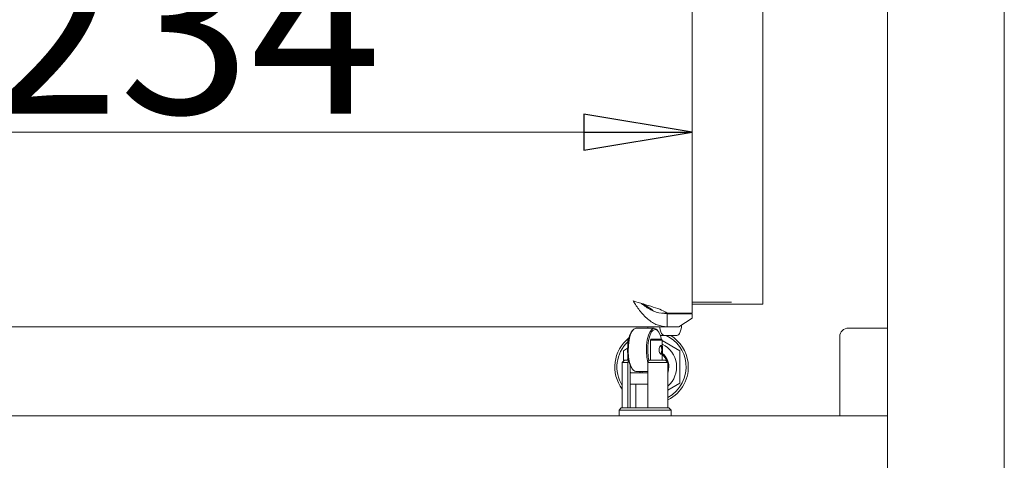
# Model space of a CAD drawing. Extents: x 13423 to 16595, y 829 to 3859.
# Drawn here: x 14074 to 14301, y 2727 to 2829 of the extents above; entities that cross this region are included whole.
import ezdxf

# ---------------------------------------------------------------- set-up
doc = ezdxf.new("R2010")
doc.units = 0
doc.header["$LTSCALE"] = 5
doc.layers.add('LAYER14', color=30, linetype='Continuous')
doc.styles.add('STANDARD-BrunnerGroßer Text', font='arial.ttf')
doc.dimstyles.new('STANDARD-Brunner-IIGroßer Text', dxfattribs={"dimscale": 5, "dimtxt": 8, "dimasz": 5, "dimexe": 3.175, "dimexo": 0, "dimgap": 0.762, "dimtad": 1, "dimdec": 0, "dimrnd": 1e-08, "dimtxsty": 'STANDARD-BrunnerGroßer Text', "dimblk": 'Filled-1', "dimcen": 0.09, "dimdle": 10, "dimclrd": 7, "dimclre": 7, "dimclrt": 7, "dimadec": 1, "dimazin": 2, "dimtfac": 0.666667, "dimtdec": 0, "dimtmove": 0, "dimatfit": 3, "dimldrblk": 'Filled-1', "dimfxl": 1, "dimtolj": 1, "dimlwd": 15, "dimlwe": 15, "dimarcsym": 0})

# ---------------------------------------------------------------- blocks, each defined once
blk = doc.blocks.new('Filled-1')
at = {"color": 0}
for p, q in [((0, 0), (-1, 0.1667)), ((-1, 0.1667), (-1, -0.1667)), ((-1, 0), (0, 0)), ((-1, -0.1667), (0, 0))]:
    blk.add_line(p, q, dxfattribs=at)
at = {"color": 0, "flags": 128}
blk.add_lwpolyline([(-1, -0.1667), (0, 0), (-1, 0.1667), (-1, -0.1667)], dxfattribs=at)
at = {"color": 0}
blk.add_solid([(-1, -0.1667), (0, 0), (-1, 0.1667), (-1, -0.1667)], dxfattribs=at)
blk = doc.blocks.new('*D155')
at = {"color": 7, "lineweight": 15, "transparency": 16777216}
for p, q in [((13994.69, 2761.74), (13994.69, 2818.77)), ((14229.08, 2761.04), (14229.08, 2818.77)), ((14204.08, 2802.89), (14019.69, 2802.89))]:
    blk.add_line(p, q, dxfattribs=at)
at = {"layer": 'Defpoints', "color": 0, "transparency": 16777216}
for p in [(13994.69, 2802.89), (13994.69, 2761.74), (14229.08, 2761.04)]:
    blk.add_point(p, dxfattribs=at)
at = {"color": 7, "lineweight": 15, "transparency": 16777216, "xscale": 25, "yscale": 25, "zscale": 25, "rotation": 180}
blk.add_blockref('Filled-1', (13994.69, 2802.89), dxfattribs=at)
at = {"color": 7, "lineweight": 15, "transparency": 16777216, "xscale": 25, "yscale": 25, "zscale": 25}
blk.add_blockref('Filled-1', (14229.08, 2802.89), dxfattribs=at)
at = {"color": 7, "lineweight": 9, "transparency": 16777216, "insert": (14111.89, 2827.14), "char_height": 40, "attachment_point": 5, "style": 'STANDARD-BrunnerGroßer Text'}
blk.add_mtext('\\A1;234', dxfattribs=at)

msp = doc.modelspace()

# ---------------------------------------------------------------- linework, layer by layer
at = {"layer": 'LAYER14', "color": 30, "linetype": 'Continuous', "lineweight": 9}
for p, q in [((14301.23, 3178.99), (14301.23, 2706.99)), ((14274.23, 3173.89), (14274.23, 2712.09)), ((14245.43, 2763.09), (14245.43, 2937.71)), ((14229.08, 2919.73), (14229.08, 2761.04)), ((14238.17, 2763.59), (14229.08, 2763.59)), ((14245.43, 2763.09), (14229.08, 2763.09)), ((14223.34, 2761.04), (14222.19, 2761.04)), ((14223.34, 2761.04), (14229.08, 2761.04)), ((14223.34, 2757.84), (14223.34, 2760.84)), ((14223.34, 2760.84), (14229.08, 2760.84)), ((14226.02, 2757.84), (14229.08, 2759.84)), ((14226.71, 2760.84), (14226.71, 2761.04)), ((14229.08, 2759.84), (14229.08, 2760.84)), ((14223.34, 2757.84), (13995.14, 2757.84)), ((14216.13, 2757.53), (14220.33, 2757.53)), ((14223.34, 2757.84), (14226.02, 2757.84)), ((14274.23, 2757.59), (14265.23, 2757.59)), ((14214.26, 2754.78), (14214.44, 2754.96)), ((14215.25, 2756.92), (14215.45, 2757.15)), ((14219.58, 2755.03), (14219.46, 2754.78)), ((14221.96, 2755.03), (14219.58, 2755.03)), ((14221.02, 2757.15), (14221.22, 2756.92)), ((14221.79, 2755.84), (14222.69, 2755.84)), ((14221.96, 2755.03), (14222.21, 2754.78)), ((14222.69, 2755.84), (14225.56, 2755.84)), ((14263.23, 2737.26), (14263.23, 2755.59)), ((14214.2, 2752.9), (14213.23, 2752.34)), ((14214.26, 2753.79), (14214.26, 2754.78)), ((14214.26, 2754.78), (14214.4, 2754.78)), ((14219.46, 2754.78), (14222.21, 2754.78)), ((14219.46, 2750.13), (14219.46, 2754.78)), ((14222.21, 2754.78), (14222.21, 2750.13)), ((14226.23, 2752.34), (14222.21, 2754.67)), ((14213.23, 2752.34), (14213.23, 2749.88)), ((14214.14, 2750.13), (14214.26, 2750.51)), ((14214.26, 2750.13), (14214.26, 2751.27)), ((14226.23, 2744.84), (14226.23, 2752.34)), ((14212.98, 2749.63), (14213.48, 2750.13)), ((14212.98, 2739.13), (14212.98, 2749.63)), ((14212.98, 2749.63), (14214.25, 2749.63)), ((14214.45, 2750.13), (14213.48, 2750.13)), ((14214.25, 2749.63), (14214.44, 2750.1)), ((14214.25, 2749.63), (14214.25, 2739.13)), ((14214.78, 2748.95), (14214.78, 2739.13)), ((14214.79, 2748.92), (14214.79, 2747.48)), ((14215.45, 2747.91), (14215.25, 2748.14)), ((14219.12, 2750.13), (14218.91, 2749.63)), ((14218.91, 2749.63), (14223.48, 2749.63)), ((14218.91, 2739.13), (14218.91, 2749.63)), ((14222.98, 2750.13), (14219.12, 2750.13)), ((14222.98, 2750.13), (14223.48, 2749.63)), ((14223.48, 2749.63), (14223.48, 2739.13)), ((14214.96, 2747.23), (14218.91, 2747.23)), ((14218.91, 2747.53), (14216.13, 2747.53)), ((14217.01, 2747.48), (14217.01, 2747.53)), ((14217.02, 2747.42), (14217.02, 2747.53)), ((14217.55, 2747.23), (14217.55, 2747.53)), ((14214.78, 2744.63), (14216.81, 2744.63)), ((14216.11, 2739.13), (14216.11, 2744.63)), ((14216.81, 2744.63), (14218.91, 2744.63)), ((14223.48, 2743.25), (14226.23, 2744.84)), ((14212.23, 2738.63), (14212.73, 2739.13)), ((14216.26, 2739.13), (14212.73, 2739.13)), ((14223.73, 2739.13), (14216.26, 2739.13)), ((14223.73, 2739.13), (14224.23, 2738.63)), ((13728.23, 2737.26), (14274.23, 2737.26)), ((14212.23, 2737.26), (14212.23, 2738.63)), ((14212.23, 2738.63), (14216.08, 2738.63)), ((14216.08, 2738.63), (14224.23, 2738.63)), ((14224.23, 2738.63), (14224.23, 2737.26))]:
    msp.add_line(p, q, dxfattribs=at)
at = {"layer": 'LAYER14', "color": 30, "linetype": 'Continuous', "lineweight": 9, "flags": 128}
for points in [[(14216.13, 2747.53), (14215.89, 2747.58), (14215.42, 2747.94), (14215, 2748.65), (14214.67, 2749.65), (14214.44, 2750.86), (14214.35, 2752.19), (14214.38, 2753.55), (14214.54, 2754.83), (14214.82, 2755.94), (14215.2, 2756.8), (14215.65, 2757.34), (14216.13, 2757.53), (14216.13, 2757.53)], [(14220.33, 2757.53), (14219.85, 2757.34), (14219.4, 2756.8), (14219.02, 2755.94), (14218.74, 2754.83), (14218.58, 2753.55), (14218.55, 2752.19), (14218.65, 2750.86), (14218.87, 2749.65), (14218.91, 2749.48)], [(14218.83, 2757.84), (14218.85, 2757.69), (14218.88, 2757.53)], [(14219.12, 2750.01), (14218.96, 2750.94), (14218.87, 2752.21), (14218.9, 2753.5), (14219.06, 2754.72), (14219.32, 2755.77), (14219.68, 2756.59), (14220.11, 2757.1), (14220.57, 2757.28)], [(14221.02, 2757.15), (14220.82, 2757.34), (14220.33, 2757.53)], [(14220.57, 2757.28), (14221.03, 2757.1), (14221.45, 2756.59), (14221.81, 2755.77), (14222.03, 2754.96)], [(14222.69, 2755.84), (14222.46, 2755.9), (14222.25, 2756.07), (14222.05, 2756.35), (14221.88, 2756.72), (14221.73, 2757.17), (14221.63, 2757.69), (14221.6, 2757.84)], [(14226.68, 2758.27), (14226.68, 2758.26), (14226.62, 2757.69), (14226.51, 2757.17), (14226.37, 2756.72), (14226.2, 2756.35), (14226, 2756.07), (14225.78, 2755.9), (14225.56, 2755.84)], [(14215.25, 2756.92), (14215.02, 2756.59), (14214.66, 2755.77), (14214.39, 2754.72), (14214.23, 2753.5), (14214.2, 2752.21), (14214.3, 2750.94), (14214.51, 2749.79), (14214.83, 2748.85), (14215.22, 2748.17), (14215.25, 2748.14)], [(14223.48, 2749.21), (14223.52, 2748.96), (14223.48, 2747.98)], [(14223.48, 2747.2), (14223.56, 2747.41), (14223.73, 2748.59)]]:
    msp.add_lwpolyline(points, dxfattribs=at)
at = {"layer": 'LAYER14', "color": 30, "linetype": 'Continuous', "lineweight": 9}
for centre, radius, start, end in [((14265.23, 2755.59), 2, 90, 180), ((14219.73, 2748.59), 8.5, 127.8538, 217.428), ((14219.73, 2748.59), 8, 7.0542, 64.9922), ((14219.73, 2748.59), 8.5, 7.0542, 58.533), ((14219.73, 2748.59), 8, 133.1865, 212.4617), ((14220.42, 2752.53), 1.7, 325.27, 33.9758), ((14219.73, 2748.59), 5.8, 310.2821, 64.7402), ((14209.29, 2752.53), 12.98, 354.4196, 5.5804), ((14219.73, 2748.59), 4, 0, 51.7751), ((14219.73, 2748.59), 3.8, 18.0033, 49.3591), ((14219.73, 2748.59), 8.5, 296.179, 7.0542), ((14219.73, 2748.59), 8, 297.9532, 7.0542)]:
    msp.add_arc(centre, radius, start, end, dxfattribs=at)
at = {"layer": 'LAYER14', "color": 30, "linetype": 'Continuous', "lineweight": 9, "extrusion": (0, 0, -1)}
msp.add_ellipse((14216.18, 2766.84), major_axis=(-5.88, 5.88), ratio=0.198912, start_param=4.002607, end_param=4.201225, dxfattribs=at)
at = {"layer": 'LAYER14', "color": 30, "linetype": 'Continuous', "lineweight": 9}
for points, knots in [([(14223.34, 2757.84), (14222.57, 2757.94), (14221.01, 2758.12), (14218.83, 2759.56), (14216.94, 2761.56), (14215.97, 2763.1), (14215.5, 2763.84)], [0, 0, 0, 0, 0.254651, 0.509543, 0.764436, 1, 1, 1, 1]), ([(14223.34, 2760.84), (14222.49, 2760.93), (14220.79, 2761.11), (14218.77, 2762.18), (14217.76, 2762.99), (14217.42, 2763.26)], [0, 0, 0, 0, 0.399614, 0.800666, 1, 1, 1, 1]), ([(14217.8, 2763.14), (14218.19, 2762.91), (14218.96, 2762.44), (14219.79, 2761.91), (14220.05, 2761.6), (14220.11, 2761.53)], [0, 0, 0, 0, 0.435644, 0.871289, 1, 1, 1, 1]), ([(14221.94, 2751.53), (14221.98, 2751.54), (14222.06, 2751.56), (14222.13, 2751.73), (14222.17, 2751.98), (14222.18, 2752.29), (14222.19, 2752.63), (14222.17, 2752.95), (14222.15, 2753.23), (14222.09, 2753.44), (14222, 2753.54), (14221.87, 2753.53), (14221.73, 2753.41), (14221.6, 2753.2), (14221.5, 2752.91), (14221.46, 2752.57), (14221.48, 2752.24), (14221.57, 2751.94), (14221.69, 2751.7), (14221.83, 2751.55), (14221.91, 2751.54), (14221.94, 2751.53)], [0, 0, 0, 0, 0.052553, 0.105068, 0.158568, 0.212858, 0.266037, 0.317922, 0.370349, 0.424286, 0.478397, 0.531103, 0.58303, 0.635897, 0.690071, 0.743902, 0.79617, 0.848134, 0.901476, 0.955773, 1, 1, 1, 1]), ([(14214.79, 2747.48), (14214.79, 2747.46), (14214.8, 2747.41), (14214.82, 2747.34), (14214.85, 2747.28), (14214.9, 2747.24), (14214.94, 2747.23), (14214.96, 2747.23)], [0, 0, 0, 0, 0.161248, 0.321898, 0.534864, 0.750991, 1, 1, 1, 1]), ([(14217.31, 2747.23), (14217.27, 2747.23), (14217.18, 2747.24), (14217.09, 2747.3), (14217.03, 2747.37), (14217.01, 2747.43), (14217.01, 2747.47), (14217.01, 2747.48)], [0, 0, 0, 0, 0.288621, 0.570211, 0.758417, 0.918114, 1, 1, 1, 1])]:
    msp.add_open_spline(points, degree=3, knots=knots, dxfattribs=at)
msp.add_open_spline([(14215.5, 2763.84), (14216.26, 2763.61), (14217.79, 2763.14), (14220.15, 2762.44), (14222.19, 2761.74), (14222.96, 2761.27), (14223.34, 2761.04)], degree=3, dxfattribs=at)

# ---------------------------------------------------------------- dimensions: what is measured, and where the dimension line sits
at = {"lineweight": 9}
dim = msp.add_linear_dim(base=(13994.69, 2802.89), p1=(14229.08, 2761.04), p2=(13994.69, 2761.74), angle=180, dimstyle='STANDARD-Brunner-IIGroßer Text', dxfattribs=at)
dim.commit()
dim.dimension.update_dxf_attribs({"geometry": '*D155', "text_midpoint": (14111.89, 2827.14)})

doc.saveas('drawing.dxf')
